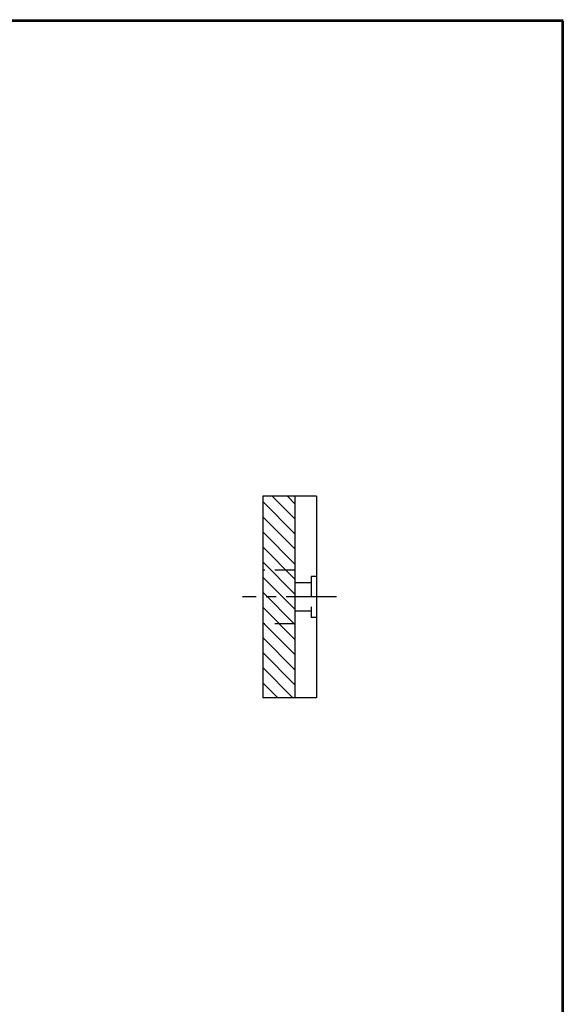
# Model space of a CAD drawing. Extents: x -177 to 1, y 0 to 274.
# Drawn here: x -81 to 0, y 128 to 274 of the extents above; entities that cross this region are included whole.
import ezdxf

# ---------------------------------------------------------------- set-up
doc = ezdxf.new("R2010")
doc.units = 0
doc.linetypes.add('CENTER', pattern=[12, 7.5, -1.5, 1.5, -1.5])
doc.linetypes.add('DASHED', pattern=[4.5, 3, -1.5])
doc.layers.get('0').update_dxf_attribs({"linetype": 'CONTINUOUS'})

msp = doc.modelspace()

# ---------------------------------------------------------------- linework, layer by layer
at = {"color": 7, "linetype": 'CONTINUOUS'}
for p, q in [((-177, 274.5), (0, 274.5)), ((-177, 274.29999), (0, 274.29999)), ((-0.2, 274.29999), (-0.2, 0)), ((0, 274.29999), (0, 0)), ((-36.747181, 203.62102), (-44.747185, 203.62102)), ((-44.747185, 203.62102), (-44.747185, 173.62102)), ((-39.947181, 200.24655), (-43.321641, 203.62102)), ((-39.947176, 202.49162), (-41.076574, 203.62102)), ((-39.947182, 203.62102), (-39.947182, 173.62102)), ((-36.747181, 203.62102), (-36.747181, 173.62102)), ((-39.947179, 198.00149), (-44.747184, 202.8015)), ((-39.947187, 195.75643), (-44.747181, 200.55643)), ((-39.947178, 193.51136), (-44.747183, 198.31137)), ((-39.947191, 191.26629), (-44.747185, 196.0663)), ((-39.947188, 189.02122), (-44.747182, 193.82122)), ((-39.947179, 186.77616), (-44.747184, 191.57617)), ((-39.947186, 184.53109), (-44.747181, 189.3311)), ((-39.947185, 182.28602), (-44.747185, 187.08604)), ((-39.947191, 180.04096), (-44.747185, 184.84097)), ((-39.947187, 177.79589), (-44.747182, 182.59589)), ((-39.947179, 175.55082), (-44.747184, 180.35084)), ((-40.262442, 173.62102), (-44.747188, 178.10577)), ((-42.507494, 173.62102), (-44.747177, 175.8607)), ((-36.747181, 173.62102), (-44.747185, 173.62102))]:
    msp.add_line(p, q, dxfattribs=at)
at = {"color": 7, "linetype": 'DASHED'}
for p, q in [((-39.947182, 192.62102), (-44.747185, 192.62102)), ((-37.547184, 190.72102), (-39.947182, 190.72102)), ((-37.547184, 191.67102), (-37.547184, 185.57101)), ((-36.747181, 191.67102), (-37.547184, 191.67102)), ((-37.547184, 186.52101), (-39.947182, 186.52101)), ((-39.947182, 184.62102), (-44.747185, 184.62102)), ((-36.747181, 185.57101), (-37.547184, 185.57101))]:
    msp.add_line(p, q, dxfattribs=at)
at = {"color": 7, "linetype": 'CENTER'}
msp.add_line((-33.747181, 188.62102), (-47.747185, 188.62102), dxfattribs=at)

doc.saveas('drawing.dxf')
